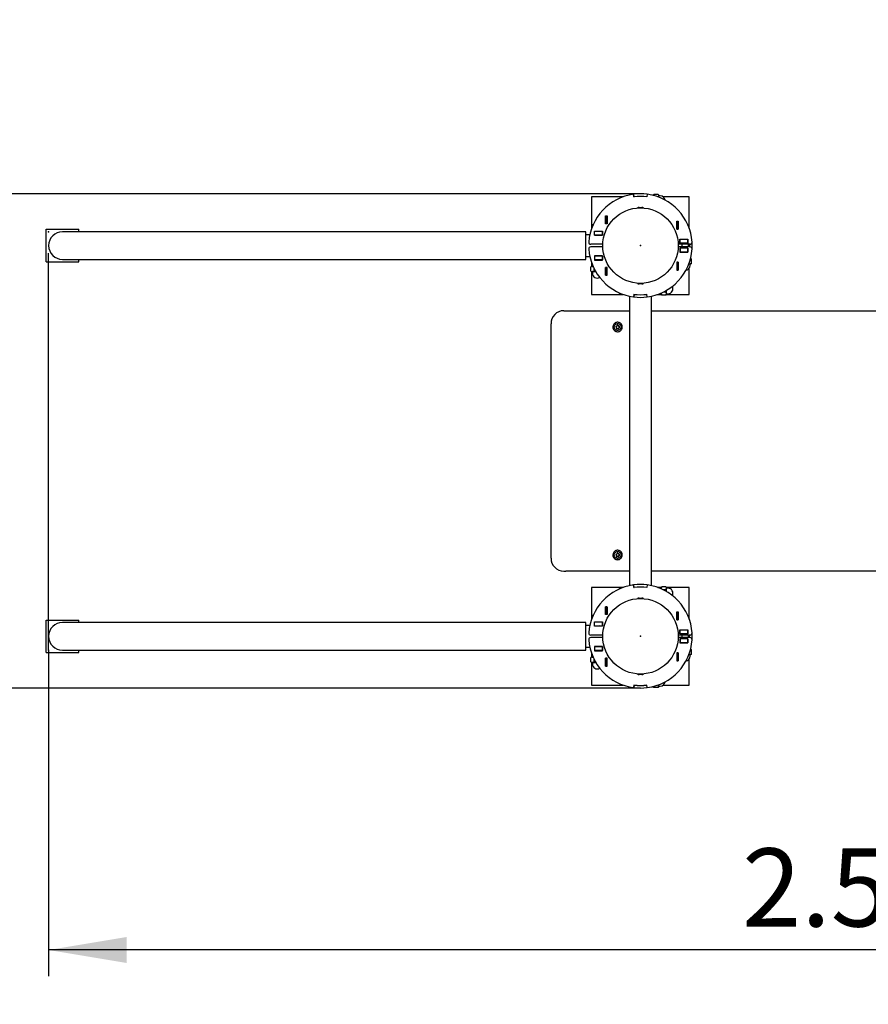
# Model space of a CAD drawing. Units: millimetres. Extents: x 1.48 to 7.6, y 1.31 to 5.66.
# Drawn here: x 2.93 to 4.23, y 2.91 to 4.42 of the extents above; entities that cross this region are included whole.
import ezdxf

# ---------------------------------------------------------------- set-up
doc = ezdxf.new("R2010")
doc.units = ezdxf.units.MM
doc.header["$LTSCALE"] = 40
doc.header["$PDSIZE"] = -1
doc.linetypes.add('SLD-Осевая', pattern=[0.01905, 0.01524, -0.00127, 0.00127, -0.00127])
doc.linetypes.add('SLD-Сплошная', pattern=[0])
doc.layers.add('ПРИМЕЧАНИЯ', color=7, linetype='SLD-Сплошная')
doc.styles.add('SLDTEXTSTYLE1', font='isocpeui.ttf')
doc.styles.add('SLDTEXTSTYLE2', font='isocpeur.ttf', dxfattribs={"bigfont": 'bigfont'})
doc.dimstyles.new('SLDDIMSTYLE5', dxfattribs={"dimtxt": 0.12, "dimasz": 0.12, "dimexe": 0, "dimexo": 0.0625, "dimgap": 0.03, "dimtad": 2, "dimrnd": 1e-09, "dimzin": 12, "dimdsep": 46, "dimtxsty": 'SLDTEXTSTYLE1', "dimsah": 1, "dimcen": 0.09, "dimadec": 0, "dimazin": 3, "dimtfac": 1, "dimtdec": 3, "dimtofl": 0, "dimtmove": 0, "dimatfit": 3, "dimfxl": 1, "dimfrac": 2, "dimtolj": 1, "dimtzin": 12, "dimarcsym": 0})
doc.dimstyles.new('SLDDIMSTYLE8', dxfattribs={"dimtxt": 0.12, "dimasz": 0.12, "dimexe": 0, "dimexo": 0.0625, "dimgap": 0.03, "dimtad": 2, "dimrnd": 1e-09, "dimdsep": 46, "dimtxsty": 'SLDTEXTSTYLE1', "dimsah": 1, "dimcen": 0.09, "dimadec": 0, "dimazin": 2, "dimtfac": 1, "dimtdec": 3, "dimtmove": 0, "dimatfit": 0, "dimfxl": 1, "dimfrac": 2, "dimtolj": 1, "dimtzin": 12, "dimarcsym": 0})

# ---------------------------------------------------------------- blocks, each defined once
blk = doc.blocks.new('_D_9')
at = {"layer": 'Defpoints', "color": 0, "transparency": 16777216}
for p in [(7.016, 3.5772), (1.4755, 3.456), (7.016, 1.4977)]:
    blk.add_point(p, dxfattribs=at)
at = {"layer": 'ПРИМЕЧАНИЯ', "color": 0, "lineweight": -2, "transparency": 16777216}
for p, q in [((7.016, 3.5147), (7.016, 1.4977)), ((1.4755, 3.3935), (1.4755, 1.4977)), ((1.5955, 1.4977), (6.896, 1.4977))]:
    blk.add_line(p, q, dxfattribs=at)
at = {"layer": 'ПРИМЕЧАНИЯ', "color": 0, "transparency": 16777216}
for points in [[(1.5955, 1.5177), (1.5955, 1.4777), (1.4755, 1.4977)], [(6.896, 1.5177), (6.896, 1.4777), (7.016, 1.4977)]]:
    blk.add_solid(points, dxfattribs=at)
at = {"layer": 'ПРИМЕЧАНИЯ', "color": 0, "transparency": 16777216, "insert": (4.2458, 1.4677), "char_height": 0.12, "attachment_point": 2, "style": 'SLDTEXTSTYLE1'}
blk.add_mtext('\\A1;5.54', dxfattribs=at)
blk = doc.blocks.new('_D_10')
at = {"layer": 'Defpoints', "color": 0, "transparency": 16777216}
for p in [(3.8847, 5.6567), (7.416, 5.6567), (3.8847, 1.8977)]:
    blk.add_point(p, dxfattribs=at)
at = {"layer": 'ПРИМЕЧАНИЯ', "color": 0, "lineweight": -2, "transparency": 16777216}
for p, q in [((3.9472, 5.6567), (7.416, 5.6567)), ((7.416, 2.0177), (7.416, 5.5367)), ((3.9472, 1.8977), (7.416, 1.8977))]:
    blk.add_line(p, q, dxfattribs=at)
at = {"layer": 'ПРИМЕЧАНИЯ', "color": 0, "transparency": 16777216}
for points in [[(7.396, 5.5367), (7.436, 5.5367), (7.416, 5.6567)], [(7.396, 2.0177), (7.436, 2.0177), (7.416, 1.8977)]]:
    blk.add_solid(points, dxfattribs=at)
at = {"layer": 'ПРИМЕЧАНИЯ', "color": 0, "transparency": 16777216, "insert": (7.446, 3.7772), "char_height": 0.12, "attachment_point": 2, "rotation": 90, "style": 'SLDTEXTSTYLE1'}
blk.add_mtext('\\A1;3.76', dxfattribs=at)
blk = doc.blocks.new('_D_14')
at = {"layer": 'ПРИМЕЧАНИЯ', "color": 7, "transparency": 16777216}
for p, q in [((5.516, 3.5972), (5.516, 2.9555)), ((2.9755, 3.456), (2.9755, 2.9555)), ((5.516, 2.9955), (2.9755, 2.9955))]:
    blk.add_line(p, q, dxfattribs=at)
for points in [[(2.9755, 2.9955), (3.0955, 2.9755), (3.0955, 3.0155)], [(5.516, 2.9955), (5.396, 3.0155), (5.396, 2.9755)]]:
    blk.add_solid(points, dxfattribs=at)
at = {"layer": 'ПРИМЕЧАНИЯ', "color": 7, "transparency": 16777216, "insert": (4.0408, 3.1515), "char_height": 0.12, "attachment_point": 1, "style": 'SLDTEXTSTYLE2'}
blk.add_mtext('2.54м', dxfattribs=at)
blk = doc.blocks.new('_D_15')
at = {"layer": 'ПРИМЕЧАНИЯ', "color": 7, "transparency": 16777216}
for p, q in [((2.5717, 4.1567), (2.5717, 4.3967)), ((3.8847, 4.1567), (2.5317, 4.1567)), ((2.5717, 4.1567), (2.5717, 3.3977)), ((3.8847, 3.3977), (2.5317, 3.3977)), ((2.5717, 3.3977), (2.5717, 3.1577))]:
    blk.add_line(p, q, dxfattribs=at)
for points in [[(2.5717, 4.1567), (2.5917, 4.2767), (2.5517, 4.2767)], [(2.5717, 3.3977), (2.5517, 3.2777), (2.5917, 3.2777)]]:
    blk.add_solid(points, dxfattribs=at)
at = {"layer": 'ПРИМЕЧАНИЯ', "color": 7, "transparency": 16777216, "insert": (2.4157, 3.5783), "char_height": 0.12, "attachment_point": 1, "rotation": 90, "style": 'SLDTEXTSTYLE2'}
blk.add_mtext('0.76м', dxfattribs=at)

msp = doc.modelspace()

# ---------------------------------------------------------------- linework, layer by layer
at = {"color": 7, "linetype": 'SLD-Сплошная', "lineweight": 25}
for p, q in [((3.8097, 4.1522), (3.8097, 4.1035)), ((3.8583, 4.1522), (3.8097, 4.1522)), ((3.8742, 4.156), (3.8743, 4.156)), ((3.8747, 4.1519), (3.8742, 4.156)), ((3.8748, 4.152), (3.8743, 4.156)), ((3.8747, 4.152), (3.8748, 4.152)), ((3.8827, 4.1526), (3.8827, 4.1525)), ((3.8867, 4.1526), (3.8867, 4.1525)), ((3.895, 4.156), (3.8945, 4.152)), ((3.8945, 4.152), (3.8947, 4.152)), ((3.8951, 4.156), (3.8946, 4.1519)), ((3.895, 4.156), (3.8951, 4.156)), ((3.904, 4.1545), (3.903, 4.1545)), ((3.9054, 4.1558), (3.9047, 4.1545)), ((3.9047, 4.1541), (3.9047, 4.1545)), ((3.9119, 4.1558), (3.9054, 4.1558)), ((3.9127, 4.1545), (3.9119, 4.1558)), ((3.9127, 4.1534), (3.9127, 4.1545)), ((3.9127, 4.1516), (3.9127, 4.1534)), ((3.9152, 4.1535), (3.9129, 4.1535)), ((3.9597, 4.1522), (3.9194, 4.1522)), ((3.9597, 4.1035), (3.9597, 4.1522)), ((3.88, 4.1352), (3.8847, 4.1352)), ((3.8825, 4.1358), (3.8847, 4.1358)), ((3.8847, 4.1358), (3.8868, 4.1358)), ((3.8847, 4.1352), (3.8893, 4.1352)), ((3.8311, 4.1227), (3.8333, 4.1227)), ((3.8311, 4.1105), (3.8311, 4.1227)), ((3.8312, 4.1226), (3.8312, 4.1227)), ((3.8312, 4.1106), (3.8312, 4.1226)), ((3.8332, 4.1226), (3.8312, 4.1226)), ((3.8332, 4.1226), (3.8332, 4.1227)), ((3.8332, 4.1106), (3.8332, 4.1226)), ((3.8333, 4.1227), (3.8333, 4.1105)), ((3.9406, 4.1146), (3.9428, 4.1146)), ((3.9406, 4.1024), (3.9406, 4.1146)), ((3.9407, 4.1146), (3.9407, 4.1145)), ((3.9407, 4.1145), (3.9407, 4.1025)), ((3.9407, 4.1145), (3.9427, 4.1145)), ((3.9427, 4.1146), (3.9427, 4.1145)), ((3.9427, 4.1145), (3.9427, 4.1025)), ((3.9428, 4.1146), (3.9428, 4.1024)), ((2.9717, 4.0522), (2.9717, 4.1022)), ((2.9717, 4.1022), (3.0217, 4.1022)), ((3.1157, 4.0983), (2.9967, 4.0983)), ((3.0217, 4.0983), (3.0217, 4.1022)), ((3.8007, 4.0983), (3.1157, 4.0983)), ((3.8008, 4.0983), (3.8007, 4.0983)), ((3.8007, 4.056), (3.8007, 4.0983)), ((3.8008, 4.0939), (3.8008, 4.0983)), ((3.8103, 4.1082), (3.8103, 4.1053)), ((3.8113, 4.1092), (3.8119, 4.1092)), ((3.8142, 4.093), (3.8142, 4.0993)), ((3.8142, 4.0993), (3.8264, 4.0993)), ((3.8142, 4.0992), (3.8143, 4.0992)), ((3.8143, 4.0992), (3.8263, 4.0992)), ((3.8143, 4.0932), (3.8143, 4.0992)), ((3.8263, 4.0992), (3.8263, 4.0993)), ((3.8263, 4.0932), (3.8263, 4.0992)), ((3.8263, 4.0992), (3.8264, 4.0992)), ((3.8264, 4.0993), (3.8264, 4.093)), ((3.8333, 4.1105), (3.8311, 4.1105)), ((3.8332, 4.1106), (3.8312, 4.1106)), ((3.8312, 4.1105), (3.8312, 4.1106)), ((3.8332, 4.1105), (3.8332, 4.1106)), ((3.9428, 4.1024), (3.9406, 4.1024)), ((3.9407, 4.1025), (3.9427, 4.1025)), ((3.9407, 4.1025), (3.9407, 4.1024)), ((3.9427, 4.1025), (3.9427, 4.1024)), ((3.8069, 4.0939), (3.8007, 4.0939)), ((3.8142, 4.0932), (3.8143, 4.0932)), ((3.8264, 4.093), (3.8142, 4.093)), ((3.8143, 4.0932), (3.8263, 4.0932)), ((3.8263, 4.0932), (3.8264, 4.0932)), ((3.9454, 4.081), (3.9454, 4.0873)), ((3.9454, 4.0873), (3.9576, 4.0873)), ((3.9454, 4.0872), (3.9455, 4.0872)), ((3.9455, 4.0873), (3.9455, 4.0872)), ((3.9455, 4.0872), (3.9575, 4.0872)), ((3.9455, 4.0812), (3.9455, 4.0872)), ((3.9575, 4.0812), (3.9575, 4.0872)), ((3.9575, 4.0872), (3.9576, 4.0872)), ((3.9576, 4.0873), (3.9576, 4.081)), ((3.8267, 4.0792), (3.8083, 4.0792)), ((3.8267, 4.0752), (3.8083, 4.0752)), ((3.961, 4.0792), (3.9426, 4.0792)), ((3.961, 4.0752), (3.9426, 4.0752)), ((3.9454, 4.0812), (3.9455, 4.0812)), ((3.9576, 4.081), (3.9454, 4.081)), ((3.9576, 4.0733), (3.9454, 4.0733)), ((3.9454, 4.0733), (3.9454, 4.067)), ((3.9455, 4.0732), (3.9454, 4.0732)), ((3.9455, 4.0812), (3.9575, 4.0812)), ((3.9575, 4.0732), (3.9455, 4.0732)), ((3.9455, 4.0732), (3.9455, 4.0672)), ((3.9485, 4.0812), (3.9485, 4.081)), ((3.9485, 4.0792), (3.9485, 4.0752)), ((3.9485, 4.0733), (3.9485, 4.0732)), ((3.9575, 4.0812), (3.9576, 4.0812)), ((3.9575, 4.0732), (3.9575, 4.0672)), ((3.9576, 4.0732), (3.9575, 4.0732)), ((3.9576, 4.067), (3.9576, 4.0733)), ((3.9585, 4.0752), (3.9585, 4.0792)), ((2.9967, 4.056), (3.1157, 4.056)), ((3.0217, 4.0522), (3.0217, 4.056)), ((3.1157, 4.056), (3.8007, 4.056)), ((3.8007, 4.0604), (3.8069, 4.0604)), ((3.8007, 4.056), (3.8008, 4.056)), ((3.8008, 4.056), (3.8008, 4.0604)), ((3.8264, 4.0613), (3.8142, 4.0613)), ((3.8142, 4.0613), (3.8142, 4.055)), ((3.8143, 4.0612), (3.8142, 4.0612)), ((3.8143, 4.0552), (3.8142, 4.0552)), ((3.8142, 4.055), (3.8264, 4.055)), ((3.8143, 4.0612), (3.8143, 4.0552)), ((3.8263, 4.0612), (3.8143, 4.0612)), ((3.8263, 4.0552), (3.8143, 4.0552)), ((3.8206, 4.055), (3.8222, 4.0552)), ((3.823, 4.0552), (3.8243, 4.055)), ((3.8263, 4.0612), (3.8263, 4.0552)), ((3.8264, 4.0612), (3.8263, 4.0612)), ((3.8264, 4.0552), (3.8263, 4.0552)), ((3.8264, 4.055), (3.8264, 4.0613)), ((3.9455, 4.0672), (3.9454, 4.0672)), ((3.9454, 4.067), (3.9576, 4.067)), ((3.9575, 4.0672), (3.9455, 4.0672)), ((3.9561, 4.067), (3.9576, 4.0672)), ((3.9576, 4.0672), (3.9575, 4.0672)), ((3.9616, 4.0572), (3.962, 4.0572)), ((3.962, 4.0578), (3.962, 4.0588)), ((3.9633, 4.0564), (3.962, 4.0572)), ((3.9633, 4.0499), (3.9633, 4.0564)), ((2.9717, 4.0522), (3.0217, 4.0522)), ((3.8098, 4.0452), (3.8085, 4.0445)), ((3.8085, 4.038), (3.8085, 4.0445)), ((3.8085, 4.038), (3.8098, 4.0372)), ((3.8097, 4.0508), (3.8097, 4.0451)), ((3.8097, 4.0373), (3.8097, 4.0022)), ((3.8098, 4.0505), (3.8098, 4.0479)), ((3.811, 4.0476), (3.8098, 4.0479)), ((3.8098, 4.0471), (3.8098, 4.0458)), ((3.811, 4.0471), (3.8098, 4.0471)), ((3.8098, 4.0452), (3.8109, 4.0452)), ((3.8098, 4.0372), (3.8109, 4.0372)), ((3.8109, 4.0452), (3.8118, 4.0452)), ((3.8109, 4.0372), (3.8159, 4.0372)), ((3.8134, 4.038), (3.8134, 4.0419)), ((3.8333, 4.0438), (3.8311, 4.0438)), ((3.8311, 4.0438), (3.8311, 4.0316)), ((3.8312, 4.0437), (3.8312, 4.0438)), ((3.8312, 4.0317), (3.8312, 4.0437)), ((3.8332, 4.0437), (3.8312, 4.0437)), ((3.8332, 4.0437), (3.8332, 4.0438)), ((3.8332, 4.0317), (3.8332, 4.0437)), ((3.8333, 4.0316), (3.8333, 4.0438)), ((3.9406, 4.0519), (3.9406, 4.0397)), ((3.9428, 4.0519), (3.9406, 4.0519)), ((3.9406, 4.0397), (3.9428, 4.0397)), ((3.9407, 4.0519), (3.9407, 4.0518)), ((3.9407, 4.0518), (3.9407, 4.0398)), ((3.9407, 4.0518), (3.9427, 4.0518)), ((3.9407, 4.0398), (3.9427, 4.0398)), ((3.9407, 4.0398), (3.9407, 4.0397)), ((3.9427, 4.0519), (3.9427, 4.0518)), ((3.9427, 4.0518), (3.9427, 4.0398)), ((3.9427, 4.0398), (3.9427, 4.0397)), ((3.9428, 4.0397), (3.9428, 4.0519)), ((3.9591, 4.0492), (3.9609, 4.0492)), ((3.9597, 4.0022), (3.9597, 4.0424)), ((3.9609, 4.0492), (3.962, 4.0492)), ((3.961, 4.0467), (3.961, 4.0489)), ((3.962, 4.0492), (3.9633, 4.0499)), ((3.8108, 4.037), (3.8108, 4.0347)), ((3.8311, 4.0316), (3.8333, 4.0316)), ((3.8332, 4.0317), (3.8312, 4.0317)), ((3.8312, 4.0316), (3.8312, 4.0317)), ((3.8332, 4.0316), (3.8332, 4.0317)), ((3.8893, 4.0192), (3.88, 4.0192)), ((3.8868, 4.0186), (3.8825, 4.0186)), ((3.9246, 4.0035), (3.9246, 4.0084)), ((3.8097, 4.0022), (3.8583, 4.0022)), ((3.8527, 4.0038), (3.8527, 4.0044)), ((3.8537, 4.0028), (3.8565, 4.0028)), ((3.8679, 3.9994), (3.8679, 3.5549)), ((3.8747, 4.0024), (3.8742, 3.9984)), ((3.8742, 3.9984), (3.8743, 3.9983)), ((3.8748, 4.0023), (3.8743, 3.9983)), ((3.8747, 4.0023), (3.8748, 4.0023)), ((3.8827, 4.0018), (3.8827, 4.0017)), ((3.8867, 4.0018), (3.8867, 4.0017)), ((3.895, 3.9983), (3.8945, 4.0023)), ((3.8945, 4.0023), (3.8946, 4.0023)), ((3.8951, 3.9984), (3.8946, 4.0024)), ((3.895, 3.9983), (3.8951, 3.9984)), ((3.9014, 3.5549), (3.9014, 3.9994)), ((3.911, 4.0022), (3.9167, 4.0022)), ((3.9113, 4.0023), (3.9139, 4.0023)), ((3.9143, 4.0035), (3.9139, 4.0023)), ((3.9147, 4.0035), (3.9147, 4.0023)), ((3.9147, 4.0023), (3.916, 4.0023)), ((3.9166, 4.0035), (3.9166, 4.0044)), ((3.9166, 4.0023), (3.9166, 4.0035)), ((3.9166, 4.0023), (3.9173, 4.001)), ((3.9238, 4.001), (3.9173, 4.001)), ((3.9238, 4.0059), (3.9199, 4.0059)), ((3.9238, 4.001), (3.9246, 4.0023)), ((3.9245, 4.0022), (3.9597, 4.0022)), ((3.9246, 4.0023), (3.9246, 4.0035)), ((3.9248, 4.0033), (3.9271, 4.0033)), ((3.7669, 3.9772), (3.77, 3.9772)), ((3.77, 3.9772), (3.8679, 3.9772)), ((3.9014, 3.9772), (5.4963, 3.9772)), ((3.7473, 3.5972), (3.7473, 3.9572)), ((3.8476, 3.9534), (3.8477, 3.9534)), ((3.8478, 3.9501), (3.8477, 3.9501)), ((3.848, 3.9499), (3.8482, 3.95)), ((3.848, 3.9499), (3.8481, 3.95)), ((3.8487, 3.9501), (3.8486, 3.9501)), ((3.849, 3.9501), (3.8487, 3.9501)), ((3.8496, 3.9594), (3.8494, 3.9594)), ((3.8504, 3.9542), (3.8505, 3.9542)), ((3.8505, 3.9542), (3.8508, 3.9542)), ((3.8506, 3.9493), (3.8505, 3.9492)), ((3.8518, 3.9509), (3.8517, 3.9509)), ((3.852, 3.9509), (3.8518, 3.9509)), ((3.8527, 3.9514), (3.8527, 3.9513)), ((3.8494, 3.9449), (3.8496, 3.9449)), ((3.8476, 3.6034), (3.8477, 3.6034)), ((3.8478, 3.6001), (3.8477, 3.6001)), ((3.848, 3.5999), (3.8482, 3.6)), ((3.848, 3.5999), (3.8481, 3.6)), ((3.8487, 3.6001), (3.8486, 3.6001)), ((3.849, 3.6001), (3.8487, 3.6001)), ((3.8496, 3.6094), (3.8494, 3.6094)), ((3.8504, 3.6042), (3.8505, 3.6042)), ((3.8505, 3.6042), (3.8508, 3.6042)), ((3.8506, 3.5993), (3.8505, 3.5992)), ((3.8518, 3.6009), (3.8517, 3.6009)), ((3.852, 3.6009), (3.8518, 3.6009)), ((3.8527, 3.6014), (3.8527, 3.6013)), ((3.8494, 3.5949), (3.8496, 3.5949)), ((3.7669, 3.5772), (3.77, 3.5772)), ((3.8679, 3.5772), (3.77, 3.5772)), ((5.4963, 3.5772), (3.9014, 3.5772)), ((3.8742, 3.556), (3.8743, 3.556)), ((3.8747, 3.5519), (3.8742, 3.556)), ((3.8748, 3.552), (3.8743, 3.556)), ((3.895, 3.556), (3.8945, 3.552)), ((3.8951, 3.556), (3.8946, 3.5519)), ((3.895, 3.556), (3.8951, 3.556)), ((3.9173, 3.5533), (3.9166, 3.552)), ((3.9238, 3.5533), (3.9173, 3.5533)), ((3.9246, 3.552), (3.9238, 3.5533)), ((3.8097, 3.5522), (3.8097, 3.5035)), ((3.8583, 3.5522), (3.8097, 3.5522)), ((3.8527, 3.5499), (3.8527, 3.5505)), ((3.8565, 3.5515), (3.8537, 3.5515)), ((3.8747, 3.552), (3.8748, 3.552)), ((3.8827, 3.5525), (3.8827, 3.5526)), ((3.8867, 3.5525), (3.8867, 3.5526)), ((3.8945, 3.552), (3.8946, 3.552)), ((3.9167, 3.5522), (3.911, 3.5522)), ((3.9113, 3.5521), (3.9139, 3.5521)), ((3.9116, 3.552), (3.9139, 3.552)), ((3.9142, 3.5509), (3.9139, 3.552)), ((3.916, 3.552), (3.9147, 3.552)), ((3.9147, 3.5508), (3.9147, 3.552)), ((3.9147, 3.552), (3.9147, 3.552)), ((3.9166, 3.5509), (3.9166, 3.552)), ((3.9168, 3.5499), (3.9166, 3.5509)), ((3.9166, 3.55), (3.9166, 3.5509)), ((3.9238, 3.5484), (3.9199, 3.5484)), ((3.9597, 3.5522), (3.9245, 3.5522)), ((3.9246, 3.5509), (3.9246, 3.552)), ((3.9246, 3.5459), (3.9246, 3.5509)), ((3.9271, 3.551), (3.9248, 3.551)), ((3.9597, 3.5035), (3.9597, 3.5522)), ((3.88, 3.5352), (3.8893, 3.5352)), ((3.8825, 3.5358), (3.8868, 3.5358)), ((3.8103, 3.5082), (3.8103, 3.5053)), ((3.8113, 3.5092), (3.8119, 3.5092)), ((3.8311, 3.5227), (3.8333, 3.5227)), ((3.8311, 3.5105), (3.8311, 3.5227)), ((3.8333, 3.5105), (3.8311, 3.5105)), ((3.8312, 3.5226), (3.8312, 3.5227)), ((3.8312, 3.5106), (3.8312, 3.5226)), ((3.8332, 3.5226), (3.8312, 3.5226)), ((3.8332, 3.5106), (3.8312, 3.5106)), ((3.8312, 3.5105), (3.8312, 3.5106)), ((3.8332, 3.5226), (3.8332, 3.5227)), ((3.8332, 3.5106), (3.8332, 3.5226)), ((3.8332, 3.5105), (3.8332, 3.5106)), ((3.8333, 3.5227), (3.8333, 3.5105)), ((3.9406, 3.5146), (3.9428, 3.5146)), ((3.9406, 3.5024), (3.9406, 3.5146)), ((3.9407, 3.5146), (3.9407, 3.5145)), ((3.9407, 3.5145), (3.9407, 3.5025)), ((3.9407, 3.5145), (3.9427, 3.5145)), ((3.9427, 3.5146), (3.9427, 3.5145)), ((3.9427, 3.5145), (3.9427, 3.5025)), ((3.9428, 3.5146), (3.9428, 3.5024)), ((2.9717, 3.4522), (2.9717, 3.5022)), ((2.9717, 3.5022), (3.0217, 3.5022)), ((3.1157, 3.4983), (2.9967, 3.4983)), ((3.0217, 3.4983), (3.0217, 3.5022)), ((3.8007, 3.4983), (3.1157, 3.4983)), ((3.8008, 3.4983), (3.8007, 3.4983)), ((3.8007, 3.456), (3.8007, 3.4983)), ((3.8069, 3.4939), (3.8007, 3.4939)), ((3.8008, 3.4939), (3.8008, 3.4983)), ((3.8142, 3.493), (3.8142, 3.4993)), ((3.8142, 3.4993), (3.8264, 3.4993)), ((3.8142, 3.4992), (3.8143, 3.4992)), ((3.8142, 3.4932), (3.8143, 3.4932)), ((3.8264, 3.493), (3.8142, 3.493)), ((3.8143, 3.4992), (3.8263, 3.4992)), ((3.8143, 3.4932), (3.8143, 3.4992)), ((3.8143, 3.4932), (3.8263, 3.4932)), ((3.8263, 3.4992), (3.8263, 3.4993)), ((3.8263, 3.4932), (3.8263, 3.4992)), ((3.8263, 3.4992), (3.8264, 3.4992)), ((3.8263, 3.4932), (3.8264, 3.4932)), ((3.8264, 3.4993), (3.8264, 3.493)), ((3.9428, 3.5024), (3.9406, 3.5024)), ((3.9407, 3.5025), (3.9427, 3.5025)), ((3.9407, 3.5025), (3.9407, 3.5024)), ((3.9427, 3.5025), (3.9427, 3.5024)), ((3.8267, 3.4792), (3.8083, 3.4792)), ((3.961, 3.4792), (3.9426, 3.4792)), ((3.9454, 3.481), (3.9454, 3.4873)), ((3.9454, 3.4873), (3.9576, 3.4873)), ((3.9454, 3.4872), (3.9455, 3.4872)), ((3.9454, 3.4812), (3.9455, 3.4812)), ((3.9576, 3.481), (3.9454, 3.481)), ((3.9455, 3.4873), (3.9455, 3.4872)), ((3.9455, 3.4872), (3.9575, 3.4872)), ((3.9455, 3.4812), (3.9455, 3.4872)), ((3.9455, 3.4812), (3.9575, 3.4812)), ((3.9485, 3.4812), (3.9485, 3.481)), ((3.9485, 3.4792), (3.9485, 3.4752)), ((3.9575, 3.4812), (3.9575, 3.4872)), ((3.9575, 3.4872), (3.9576, 3.4872)), ((3.9575, 3.4812), (3.9576, 3.4812)), ((3.9576, 3.4873), (3.9576, 3.481)), ((3.9585, 3.4752), (3.9585, 3.4792)), ((3.8267, 3.4752), (3.8083, 3.4752)), ((3.961, 3.4752), (3.9426, 3.4752)), ((3.9454, 3.4733), (3.9454, 3.467)), ((3.9576, 3.4733), (3.9454, 3.4733)), ((3.9455, 3.4732), (3.9454, 3.4732)), ((3.9455, 3.4672), (3.9454, 3.4672)), ((3.9454, 3.467), (3.9576, 3.467)), ((3.9455, 3.4732), (3.9455, 3.4672)), ((3.9575, 3.4732), (3.9455, 3.4732)), ((3.9575, 3.4672), (3.9455, 3.4672)), ((3.9485, 3.4733), (3.9485, 3.4732)), ((3.9561, 3.467), (3.9576, 3.4672)), ((3.9575, 3.4732), (3.9575, 3.4672)), ((3.9576, 3.4732), (3.9575, 3.4732)), ((3.9576, 3.4672), (3.9575, 3.4672)), ((3.9576, 3.467), (3.9576, 3.4733)), ((2.9717, 3.4522), (3.0217, 3.4522)), ((2.9967, 3.456), (3.1157, 3.456)), ((3.0217, 3.4522), (3.0217, 3.456)), ((3.1157, 3.456), (3.8007, 3.456)), ((3.8007, 3.4604), (3.8069, 3.4604)), ((3.8007, 3.456), (3.8008, 3.456)), ((3.8008, 3.456), (3.8008, 3.4604)), ((3.8097, 3.4508), (3.8097, 3.4451)), ((3.8098, 3.4505), (3.8098, 3.4479)), ((3.811, 3.4476), (3.8098, 3.4479)), ((3.8142, 3.4613), (3.8142, 3.455)), ((3.8264, 3.4613), (3.8142, 3.4613)), ((3.8143, 3.4612), (3.8142, 3.4612)), ((3.8143, 3.4552), (3.8142, 3.4552)), ((3.8142, 3.455), (3.8264, 3.455)), ((3.8143, 3.4612), (3.8143, 3.4552)), ((3.8263, 3.4612), (3.8143, 3.4612)), ((3.8263, 3.4552), (3.8143, 3.4552)), ((3.8206, 3.455), (3.8222, 3.4552)), ((3.823, 3.4552), (3.8243, 3.455)), ((3.8263, 3.4612), (3.8263, 3.4552)), ((3.8264, 3.4612), (3.8263, 3.4612)), ((3.8264, 3.4552), (3.8263, 3.4552)), ((3.8264, 3.455), (3.8264, 3.4613)), ((3.9406, 3.4519), (3.9406, 3.4397)), ((3.9428, 3.4519), (3.9406, 3.4519)), ((3.9407, 3.4519), (3.9407, 3.4518)), ((3.9407, 3.4518), (3.9407, 3.4398)), ((3.9407, 3.4518), (3.9427, 3.4518)), ((3.9427, 3.4519), (3.9427, 3.4518)), ((3.9427, 3.4518), (3.9427, 3.4398)), ((3.9428, 3.4397), (3.9428, 3.4519)), ((3.9591, 3.4492), (3.9609, 3.4492)), ((3.9609, 3.4492), (3.962, 3.4492)), ((3.961, 3.4467), (3.961, 3.4489)), ((3.9616, 3.4572), (3.962, 3.4572)), ((3.962, 3.4578), (3.962, 3.4588)), ((3.9633, 3.4564), (3.962, 3.4572)), ((3.962, 3.4492), (3.9633, 3.4499)), ((3.9633, 3.4499), (3.9633, 3.4564)), ((3.8098, 3.4452), (3.8085, 3.4445)), ((3.8085, 3.438), (3.8085, 3.4445)), ((3.8085, 3.438), (3.8098, 3.4372)), ((3.8097, 3.4373), (3.8097, 3.4022)), ((3.8098, 3.4471), (3.8098, 3.4458)), ((3.811, 3.4471), (3.8098, 3.4471)), ((3.8098, 3.4452), (3.8109, 3.4452)), ((3.8098, 3.4372), (3.8109, 3.4372)), ((3.8108, 3.437), (3.8108, 3.4347)), ((3.8109, 3.4452), (3.8118, 3.4452)), ((3.8109, 3.4372), (3.8159, 3.4372)), ((3.8134, 3.438), (3.8134, 3.4419)), ((3.8311, 3.4438), (3.8311, 3.4316)), ((3.8333, 3.4438), (3.8311, 3.4438)), ((3.8312, 3.4437), (3.8312, 3.4438)), ((3.8332, 3.4437), (3.8312, 3.4437)), ((3.8312, 3.4317), (3.8312, 3.4437)), ((3.8332, 3.4437), (3.8332, 3.4438)), ((3.8332, 3.4317), (3.8332, 3.4437)), ((3.8333, 3.4316), (3.8333, 3.4438)), ((3.9406, 3.4397), (3.9428, 3.4397)), ((3.9407, 3.4398), (3.9427, 3.4398)), ((3.9407, 3.4398), (3.9407, 3.4397)), ((3.9427, 3.4398), (3.9427, 3.4397)), ((3.9597, 3.4022), (3.9597, 3.4424)), ((3.8311, 3.4316), (3.8333, 3.4316)), ((3.8332, 3.4317), (3.8312, 3.4317)), ((3.8312, 3.4316), (3.8312, 3.4317)), ((3.8332, 3.4316), (3.8332, 3.4317)), ((3.8847, 3.4192), (3.88, 3.4192)), ((3.8847, 3.4186), (3.8825, 3.4186)), ((3.8893, 3.4192), (3.8847, 3.4192)), ((3.8868, 3.4186), (3.8847, 3.4186)), ((3.8097, 3.4022), (3.8583, 3.4022)), ((3.8747, 3.4024), (3.8742, 3.3984)), ((3.8748, 3.4023), (3.8743, 3.3983)), ((3.8747, 3.4023), (3.8748, 3.4023)), ((3.895, 3.3983), (3.8945, 3.4023)), ((3.8945, 3.4023), (3.8946, 3.4023)), ((3.8951, 3.3984), (3.8946, 3.4024)), ((3.9127, 3.401), (3.9127, 3.4028)), ((3.9194, 3.4022), (3.9597, 3.4022)), ((3.8742, 3.3984), (3.8743, 3.3983)), ((3.8827, 3.4017), (3.8827, 3.4018)), ((3.8867, 3.4017), (3.8867, 3.4018)), ((3.895, 3.3983), (3.8951, 3.3984)), ((3.903, 3.3998), (3.904, 3.3998)), ((3.9047, 3.3998), (3.9047, 3.4002)), ((3.9047, 3.3998), (3.9054, 3.3985)), ((3.9119, 3.3985), (3.9054, 3.3985)), ((3.9119, 3.3985), (3.9127, 3.3998)), ((3.9127, 3.3998), (3.9127, 3.401)), ((3.9129, 3.4008), (3.9152, 3.4008))]:
    msp.add_line(p, q, dxfattribs=at)
at = {"color": 7, "linetype": 'SLD-Осевая'}
msp.add_line((2.9755, 3.456), (2.9755, 4.0983), dxfattribs=at)
at = {"color": 7, "linetype": 'SLD-Сплошная', "lineweight": 25, "flags": 128}
for points in [[(3.9048, 4.154), (3.9049, 4.1547), (3.9054, 4.1558)], [(3.9119, 4.1558), (3.9124, 4.1546), (3.9127, 4.1534)], [(3.8162, 4.093), (3.8156, 4.0931), (3.8154, 4.0932)], [(3.8222, 4.0932), (3.8222, 4.0932), (3.8214, 4.093)], [(3.96, 4.0792), (3.9601, 4.0772), (3.96, 4.0752)], [(3.9601, 4.0792), (3.9602, 4.0772), (3.9601, 4.0752)], [(3.8159, 4.055), (3.8156, 4.0551), (3.8143, 4.0552)], [(3.8154, 4.0612), (3.8158, 4.0612), (3.8162, 4.0613)], [(3.9492, 4.0672), (3.948, 4.0671), (3.9475, 4.067)], [(3.9509, 4.067), (3.9508, 4.067), (3.9492, 4.0672)], [(3.9615, 4.0571), (3.9622, 4.0569), (3.9633, 4.0564)], [(3.8109, 4.0452), (3.8116, 4.0452), (3.8119, 4.0451)], [(3.8158, 4.0374), (3.8157, 4.0375), (3.8134, 4.038)], [(3.9633, 4.0499), (3.9621, 4.0494), (3.9609, 4.0492)], [(3.9244, 4.0083), (3.9244, 4.0082), (3.9238, 4.0059)], [(3.9166, 4.0035), (3.9166, 4.0041), (3.9167, 4.0045)], [(3.8428, 3.9542), (3.8426, 3.9532), (3.8425, 3.9521), (3.8426, 3.951), (3.8429, 3.95), (3.8432, 3.949), (3.8438, 3.948), (3.8445, 3.9472), (3.8452, 3.9465), (3.8461, 3.9459), (3.8471, 3.9454), (3.8481, 3.9451), (3.8492, 3.9449), (3.8502, 3.9449), (3.8513, 3.9451), (3.8523, 3.9454), (3.8532, 3.9459), (3.8541, 3.9465), (3.8549, 3.9473), (3.8555, 3.9481), (3.8561, 3.9491), (3.8564, 3.9501), (3.8567, 3.9512), (3.8567, 3.9522), (3.8566, 3.9533), (3.8564, 3.9544), (3.856, 3.9554), (3.8555, 3.9563), (3.8548, 3.9571), (3.854, 3.9579), (3.8531, 3.9585), (3.8522, 3.9589), (3.8511, 3.9592), (3.8501, 3.9594), (3.849, 3.9594), (3.848, 3.9592), (3.847, 3.9589), (3.846, 3.9584), (3.8451, 3.9578), (3.8444, 3.957), (3.8437, 3.9562), (3.8432, 3.9552), (3.8428, 3.9542)], [(3.8482, 3.9471), (3.8473, 3.9475), (3.8466, 3.9479), (3.8459, 3.9486), (3.8453, 3.9493), (3.8449, 3.9501), (3.8446, 3.9509), (3.8445, 3.9519), (3.8445, 3.9528), (3.8447, 3.9537), (3.845, 3.9545), (3.8455, 3.9553), (3.8461, 3.956), (3.8468, 3.9565), (3.8476, 3.957), (3.8484, 3.9573), (3.8493, 3.9574), (3.8502, 3.9574), (3.8511, 3.9572), (3.8519, 3.9569), (3.8527, 3.9564), (3.8534, 3.9558), (3.8539, 3.9551), (3.8544, 3.9542), (3.8546, 3.9534), (3.8548, 3.9525), (3.8547, 3.9516), (3.8546, 3.9507), (3.8542, 3.9498), (3.8538, 3.949), (3.8532, 3.9483), (3.8525, 3.9478), (3.8517, 3.9473), (3.8508, 3.9471), (3.8499, 3.9469), (3.849, 3.9469), (3.8482, 3.9471)], [(3.8428, 3.6042), (3.8426, 3.6032), (3.8425, 3.6021), (3.8426, 3.601), (3.8429, 3.6), (3.8432, 3.599), (3.8438, 3.598), (3.8445, 3.5972), (3.8452, 3.5965), (3.8461, 3.5959), (3.8471, 3.5954), (3.8481, 3.5951), (3.8492, 3.5949), (3.8502, 3.5949), (3.8513, 3.5951), (3.8523, 3.5954), (3.8532, 3.5959), (3.8541, 3.5965), (3.8549, 3.5973), (3.8555, 3.5981), (3.8561, 3.5991), (3.8564, 3.6001), (3.8567, 3.6012), (3.8567, 3.6022), (3.8566, 3.6033), (3.8564, 3.6044), (3.856, 3.6054), (3.8555, 3.6063), (3.8548, 3.6071), (3.854, 3.6079), (3.8531, 3.6085), (3.8522, 3.6089), (3.8511, 3.6092), (3.8501, 3.6094), (3.849, 3.6094), (3.848, 3.6092), (3.847, 3.6089), (3.846, 3.6084), (3.8451, 3.6078), (3.8444, 3.607), (3.8437, 3.6062), (3.8432, 3.6052), (3.8428, 3.6042)], [(3.8482, 3.5971), (3.8473, 3.5975), (3.8466, 3.5979), (3.8459, 3.5986), (3.8453, 3.5993), (3.8449, 3.6001), (3.8446, 3.6009), (3.8445, 3.6019), (3.8445, 3.6028), (3.8447, 3.6037), (3.845, 3.6045), (3.8455, 3.6053), (3.8461, 3.606), (3.8468, 3.6065), (3.8476, 3.607), (3.8484, 3.6073), (3.8493, 3.6074), (3.8502, 3.6074), (3.8511, 3.6072), (3.8519, 3.6069), (3.8527, 3.6064), (3.8534, 3.6058), (3.8539, 3.6051), (3.8544, 3.6042), (3.8546, 3.6034), (3.8548, 3.6025), (3.8547, 3.6016), (3.8546, 3.6007), (3.8542, 3.5998), (3.8538, 3.599), (3.8532, 3.5983), (3.8525, 3.5978), (3.8517, 3.5973), (3.8508, 3.5971), (3.8499, 3.5969), (3.849, 3.5969), (3.8482, 3.5971)], [(3.9238, 3.5533), (3.9244, 3.5521), (3.9246, 3.5509)], [(3.9139, 3.552), (3.9145, 3.552), (3.9147, 3.552)], [(3.9238, 3.5484), (3.9244, 3.546), (3.9244, 3.546)], [(3.8162, 3.493), (3.8156, 3.4931), (3.8154, 3.4932)], [(3.8222, 3.4932), (3.8222, 3.4932), (3.8214, 3.493)], [(3.96, 3.4752), (3.9601, 3.4772), (3.96, 3.4792)], [(3.9601, 3.4752), (3.9602, 3.4772), (3.9601, 3.4792)], [(3.9492, 3.4672), (3.948, 3.4671), (3.9475, 3.467)], [(3.9509, 3.467), (3.9508, 3.467), (3.9492, 3.4672)], [(3.8159, 3.455), (3.8156, 3.4551), (3.8143, 3.4552)], [(3.8154, 3.4612), (3.8158, 3.4612), (3.8162, 3.4613)], [(3.9633, 3.4499), (3.9621, 3.4494), (3.9609, 3.4492)], [(3.9615, 3.4571), (3.9622, 3.4569), (3.9633, 3.4564)], [(3.8109, 3.4452), (3.8116, 3.4452), (3.8119, 3.4451)], [(3.8158, 3.4374), (3.8157, 3.4375), (3.8134, 3.438)], [(3.9127, 3.401), (3.9125, 3.4019), (3.9122, 3.4027)], [(3.9047, 3.4003), (3.905, 3.3994), (3.9054, 3.3985)]]:
    msp.add_lwpolyline(points, dxfattribs=at)
at = {"color": 7, "linetype": 'SLD-Сплошная', "lineweight": 25}
for centre in [(3.8847, 4.0772), (3.8847, 3.4772)]:
    msp.add_circle(centre, 0.058, dxfattribs=at)
at = {"color": 252, "linetype": 'SLD-Сплошная', "true_color": 0x939598}
for centre, start, end in [((2.9755, 4.0983), 90, 180), ((2.9755, 3.456), 180, 270)]:
    msp.add_arc(centre, 1.5, start, end, dxfattribs=at)
at = {"color": 7, "linetype": 'SLD-Сплошная', "lineweight": 25}
for centre, radius, start, end in [((3.8847, 4.0772), 0.0795, 97.5721, 176.2525), ((3.8847, 4.0772), 0.0795, 82.5, 97.5), ((3.8847, 4.0772), 0.0754, 82.424, 97.576), ((3.8847, 4.0772), 0.0755, 82.5, 97.5), ((3.8847, 4.0772), 0.0795, 3.7475, 82.4279), ((3.904, 4.1539), 0.000653, 23.5696, 90), ((3.9091, 4.1533), 0.00355, 332.2922, 0.7197), ((3.9129, 4.1538), 0.00025, 180, 270), ((3.9152, 4.146), 0.0075, 7.805, 90), ((3.8827, 4.1294), 0.00635, 91.8648, 115.1791), ((3.8815, 4.1349), 0.00153, 170.5647, 177.7696), ((3.8866, 4.1294), 0.00635, 64.8209, 88.1352), ((3.8878, 4.1349), 0.00153, 2.2304, 9.4353), ((2.9967, 4.0772), 0.0212, 90, 270), ((3.8113, 4.1082), 0.001, 90, 180), ((3.8083, 4.0822), 0.003, 176.2525, 270), ((3.8083, 4.0722), 0.003, 90, 183.7475), ((3.8847, 4.0772), 0.0795, 183.7475, 262.4279), ((3.8847, 4.0772), 0.0795, 277.5721, 356.2525), ((3.961, 4.0822), 0.003, 270, 3.7475), ((3.961, 4.0722), 0.003, 356.2525, 90), ((3.8847, 4.0772), 0.0795, 356.2525, 3.7475), ((3.8199, 4.051), 0.0104, 77.3259, 81.8964), ((3.9613, 4.0578), 0.000653, 293.5696, 0), ((3.8112, 4.0402), 0.00504, 92.4152, 121.9691), ((3.8112, 4.0423), 0.00503, 238.0209, 267.5949), ((3.8127, 4.0477), 0.00294, 176.3968, 191.2202), ((3.8105, 4.0458), 0.000653, 180, 250.3363), ((3.8106, 4.037), 0.00025, 0, 90), ((3.8108, 4.0421), 0.00484, 271.8104, 302.5738), ((3.9535, 4.0467), 0.0075, 277.805, 0), ((3.9608, 4.0527), 0.00355, 242.2922, 270.7197), ((3.9613, 4.0489), 0.00025, 90, 180), ((3.8183, 4.0347), 0.0075, 180, 299.6635), ((3.8815, 4.0194), 0.00153, 182.2304, 189.4353), ((3.8827, 4.0249), 0.00635, 244.8209, 268.1352), ((3.8866, 4.0249), 0.00635, 271.8648, 295.1791), ((3.8878, 4.0194), 0.00153, 350.5647, 357.7696), ((3.9271, 4.0108), 0.0075, 270, 29.6635), ((3.8537, 4.0038), 0.001, 180, 270), ((3.8847, 4.0772), 0.0795, 262.5, 277.5), ((3.8847, 4.0772), 0.0754, 262.424, 277.576), ((3.8847, 4.0772), 0.0755, 262.5, 277.5), ((3.9141, 4.0052), 0.00294, 266.3968, 281.2202), ((3.916, 4.003), 0.000653, 270, 340.3363), ((3.9216, 4.0037), 0.00504, 182.4152, 211.9691), ((3.9198, 4.0033), 0.00484, 1.8104, 32.5738), ((3.9196, 4.0037), 0.00503, 328.0209, 357.5949), ((3.9248, 4.0031), 0.00025, 90, 180), ((3.7671, 3.9574), 0.0198, 90.5466, 180.56), ((3.8495, 3.9521), 0.00722, 163.0518, 269.2901), ((3.8495, 3.9523), 0.00713, 90.352, 164.111), ((3.8476, 3.9528), 0.000601, 87.9749, 239.4252), ((3.8468, 3.9514), 0.00107, 327.3309, 58.9734), ((3.8482, 3.9505), 0.000609, 147.4648, 219.3508), ((3.8477, 3.9545), 0.00104, 267.4185, 0.486), ((3.8482, 3.9505), 0.00058, 226.1288, 300.3918), ((3.8486, 3.9491), 0.00102, 90.0245, 120.4279), ((3.8487, 3.9491), 0.00102, 90.0245, 120.4279), ((3.849, 3.9491), 0.00103, 25.9607, 120.2274), ((3.8493, 3.9545), 0.000587, 26.331, 180.9713), ((3.8489, 3.9545), 0.000591, 26.2559, 70.233), ((3.8491, 3.9545), 0.00059, 26.2262, 77.1869), ((3.8504, 3.9552), 0.00103, 206.1341, 269.7775), ((3.8505, 3.9552), 0.00103, 206.1341, 269.7775), ((3.8508, 3.9552), 0.00103, 205.9607, 300.2274), ((3.8504, 3.9498), 0.000586, 206.0973, 277.2008), ((3.85, 3.9498), 0.000599, 290.0132, 0.2404), ((3.8502, 3.9498), 0.000597, 283.0343, 0.3565), ((3.8517, 3.9498), 0.00104, 90.5373, 180.4655), ((3.8504, 3.9498), 0.000599, 290.241, 0.2071), ((3.8518, 3.9498), 0.00104, 90.5373, 180.4655), ((3.8521, 3.9498), 0.00104, 87.4185, 180.486), ((3.8516, 3.9538), 0.000595, 326.4046, 119.2901), ((3.8512, 3.9538), 0.000603, 327.1141, 69.8032), ((3.8513, 3.9538), 0.000602, 327.056, 76.661), ((3.8526, 3.9529), 0.00107, 147.3309, 238.9734), ((3.8527, 3.9529), 0.00107, 147.3309, 238.9734), ((3.8517, 3.9515), 0.000602, 276.165, 59.3381), ((3.853, 3.9529), 0.00107, 147.3309, 238.9734), ((3.8519, 3.9515), 0.000602, 276.165, 59.3381), ((3.8521, 3.9515), 0.000588, 267.1484, 339.0602), ((3.8521, 3.9515), 0.000604, 348.4102, 59.0686), ((3.8495, 3.6021), 0.00722, 163.0518, 269.2901), ((3.8495, 3.6023), 0.00713, 90.352, 164.111), ((3.8476, 3.6028), 0.000601, 87.9749, 239.4252), ((3.8468, 3.6014), 0.00107, 327.3309, 58.9734), ((3.8482, 3.6005), 0.000609, 147.4648, 219.3508), ((3.8477, 3.6045), 0.00104, 267.4185, 0.486), ((3.8482, 3.6005), 0.00058, 226.1288, 300.3918), ((3.8486, 3.5991), 0.00102, 90.0245, 120.4279), ((3.8487, 3.5991), 0.00102, 90.0245, 120.4279), ((3.849, 3.5991), 0.00103, 25.9607, 120.2274), ((3.8493, 3.6045), 0.000587, 26.331, 180.9713), ((3.8489, 3.6045), 0.000591, 26.2559, 70.233), ((3.8491, 3.6045), 0.00059, 26.2262, 77.1869), ((3.8504, 3.6052), 0.00103, 206.1341, 269.7775), ((3.8505, 3.6052), 0.00103, 206.1341, 269.7775), ((3.8508, 3.6052), 0.00103, 205.9607, 300.2274), ((3.8504, 3.5998), 0.000586, 206.0973, 277.2008), ((3.85, 3.5998), 0.000599, 290.0132, 0.2404), ((3.8502, 3.5998), 0.000597, 283.0343, 0.3565), ((3.8517, 3.5998), 0.00104, 90.5373, 180.4655), ((3.8504, 3.5998), 0.000599, 290.241, 0.2071), ((3.8518, 3.5998), 0.00104, 90.5373, 180.4655), ((3.8521, 3.5998), 0.00104, 87.4185, 180.486), ((3.8516, 3.6038), 0.000595, 326.4046, 119.2901), ((3.8512, 3.6038), 0.000603, 327.1141, 69.8032), ((3.8513, 3.6038), 0.000602, 327.056, 76.661), ((3.8526, 3.6029), 0.00107, 147.3309, 238.9734), ((3.8527, 3.6029), 0.00107, 147.3309, 238.9734), ((3.8517, 3.6015), 0.000602, 276.165, 59.3381), ((3.853, 3.6029), 0.00107, 147.3309, 238.9734), ((3.8519, 3.6015), 0.000602, 276.165, 59.3381), ((3.8521, 3.6015), 0.000588, 267.1484, 339.0602), ((3.8521, 3.6015), 0.000604, 348.4102, 59.0686), ((3.7671, 3.597), 0.0198, 179.4641, 269.4293), ((3.8847, 3.4772), 0.0795, 97.5721, 176.2525), ((3.8847, 3.4772), 0.0795, 82.5, 97.5), ((3.8847, 3.4772), 0.0795, 3.7475, 82.4279), ((3.9213, 3.5508), 0.00467, 146.8586, 178.7572), ((3.8537, 3.5505), 0.001, 90, 180), ((3.8847, 3.4772), 0.0754, 82.424, 97.576), ((3.8847, 3.4772), 0.0755, 82.5, 97.5), ((3.9141, 3.5492), 0.00282, 78.382, 93.8701), ((3.916, 3.5514), 0.000653, 19.6637, 90), ((3.9199, 3.551), 0.00467, 326.8586, 358.7572), ((3.9248, 3.5513), 0.00025, 180, 270), ((3.9271, 3.5435), 0.0075, 330.3365, 90), ((3.8827, 3.5294), 0.00635, 91.8648, 115.1791), ((3.8815, 3.5349), 0.00153, 170.5647, 177.7696), ((3.8866, 3.5294), 0.00635, 64.8209, 88.1352), ((3.8878, 3.5349), 0.00153, 2.2304, 9.4353), ((3.8113, 3.5082), 0.001, 90, 180), ((2.9967, 3.4772), 0.0212, 90, 270), ((3.8083, 3.4822), 0.003, 176.2525, 270), ((3.961, 3.4822), 0.003, 270, 3.7475), ((3.8847, 3.4772), 0.0795, 356.2525, 3.7475), ((3.8083, 3.4722), 0.003, 90, 183.7475), ((3.8847, 3.4772), 0.0795, 183.7475, 262.4279), ((3.8847, 3.4772), 0.0795, 277.5721, 356.2525), ((3.961, 3.4722), 0.003, 356.2525, 90), ((3.8127, 3.4477), 0.00294, 176.3968, 191.2202), ((3.8199, 3.451), 0.0104, 77.3259, 81.8964), ((3.9608, 3.4527), 0.00355, 242.2922, 270.7197), ((3.9613, 3.4489), 0.00025, 90, 180), ((3.9613, 3.4578), 0.000653, 293.5696, 0), ((3.8112, 3.4402), 0.00504, 92.4152, 121.9691), ((3.8112, 3.4423), 0.00503, 238.0209, 267.5949), ((3.8105, 3.4458), 0.000653, 180, 250.3363), ((3.8106, 3.437), 0.00025, 0, 90), ((3.8183, 3.4347), 0.0075, 180, 299.6635), ((3.8108, 3.4421), 0.00484, 271.8104, 302.5738), ((3.9535, 3.4467), 0.0075, 277.805, 0), ((3.8815, 3.4194), 0.00153, 182.2304, 189.4353), ((3.8827, 3.4249), 0.00635, 244.8209, 268.1352), ((3.8866, 3.4249), 0.00635, 271.8648, 295.1791), ((3.8878, 3.4194), 0.00153, 350.5647, 357.7696), ((3.8847, 3.4772), 0.0754, 262.424, 277.576), ((3.8847, 3.4772), 0.0755, 262.5, 277.5), ((3.9152, 3.4083), 0.0075, 270, 352.195), ((3.8847, 3.4772), 0.0795, 262.5, 277.5), ((3.904, 3.4005), 0.000653, 270, 336.4304), ((3.9078, 3.4011), 0.00484, 327.4262, 358.1896), ((3.9129, 3.4006), 0.00025, 90, 180)]:
    msp.add_arc(centre, radius, start, end, dxfattribs=at)
at = {"color": 7, "linetype": 'SLD-Сплошная'}
for p in [(2.9755, 4.0983), (3.8847, 4.0772), (3.8847, 3.4772), (2.9755, 3.456)]:
    msp.add_point(p, dxfattribs=at)

# ---------------------------------------------------------------- dimensions: what is measured, and where the dimension line sits
at = {"layer": 'ПРИМЕЧАНИЯ', "color": 252, "true_color": 0x939598}
for base, p1, p2, angle, picture, middle in [((7.416, 5.6567), (3.8847, 1.8977), (3.8847, 5.6567), 90, '_D_10', (7.416, 3.7772)), ((7.016, 1.4977), (1.4755, 3.456), (7.016, 3.5772), 0, '_D_9', (4.2458, 1.4977))]:
    dim = msp.add_linear_dim(base=base, p1=p1, p2=p2, angle=angle, dimstyle='SLDDIMSTYLE5', dxfattribs=at)
    dim.commit()
    dim.dimension.update_dxf_attribs({"geometry": picture, "text_midpoint": middle, "dimtype": 160})
at = {"layer": 'ПРИМЕЧАНИЯ', "color": 7}
for base, p1, p2, angle, dimstyle, picture, middle in [((2.5717, 3.3977), (3.8847, 4.1567), (3.8847, 3.3977), 90, 'SLDDIMSTYLE8', '_D_15', (2.5717, 3.7772)), ((2.9755, 2.9955), (5.516, 3.5972), (2.9755, 3.456), 0, 'SLDDIMSTYLE5', '_D_14', (4.2458, 2.9955))]:
    dim = msp.add_linear_dim(base=base, p1=p1, p2=p2, angle=angle, dimstyle=dimstyle, dxfattribs=at)
    dim.commit()
    dim.dimension.update_dxf_attribs({"geometry": picture, "text_midpoint": middle, "dimtype": 160})

doc.saveas('drawing.dxf')
